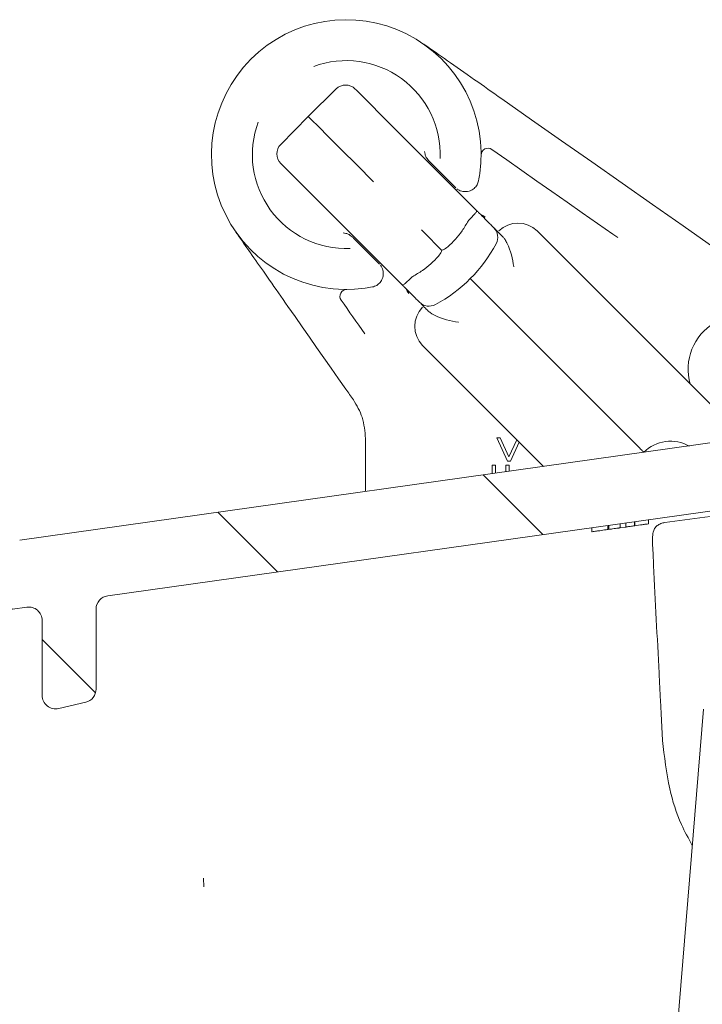
# Model space of a CAD drawing. Units: millimetres. Extents: x 1063 to 3558, y 161 to 2909.
# Drawn here: x 2392 to 2442, y 2092 to 2165 of the extents above; entities that cross this region are included whole.
import ezdxf

# ---------------------------------------------------------------- set-up
doc = ezdxf.new("R2010")
doc.units = ezdxf.units.MM
doc.header["$LTSCALE"] = 15

msp = doc.modelspace()

# ---------------------------------------------------------------- hatches: boundary and pattern name
at = {"linetype": 'Continuous', "lineweight": 18}
h = msp.add_hatch(dxfattribs=at)
h.set_pattern_fill('LINE', scale=5, angle=135, style=0)
edge = h.paths.add_edge_path(flags=0)
edge.add_line((2535.385, 2084.562), (2536.001, 2084.562))
edge.add_ellipse((2536.001, 2085.062), major_axis=(0, 0.5), ratio=0.99999, start_angle=180, end_angle=270)
edge.add_line((2536.501, 2085.062), (2536.501, 2099.602))
edge.add_arc((2535.501, 2099.602), 1, 0, 90)
edge.add_line((2535.501, 2100.602), (2528.079, 2100.602))
edge.add_arc((2528.079, 2106.602), 6, 240.54306, 270, ccw=False)
edge.add_line((2525.128, 2101.378), (2469.792, 2132.631))
edge.add_arc((2458.481, 2112.604), 23, 60.54306, 98)
edge.add_line((2455.281, 2135.38), (2391.834, 2126.463))
edge.add_arc((2391.556, 2128.444), 2, 181, 278, ccw=False)
edge.add_line((2389.556, 2128.409), (2389.51, 2131.071))
edge.add_arc((2389.01, 2131.062), 0.5, 1, 90)
edge.add_line((2389.01, 2131.562), (2387.001, 2131.562))
edge.add_arc((2387.001, 2131.062), 0.5, 90, 180)
edge.add_line((2386.501, 2131.062), (2386.501, 2129.562))
edge.add_line((2386.501, 2129.562), (2384.872, 2127.933))
edge.add_line((2384.872, 2127.933), (2384.801, 2123.862))
edge.add_line((2384.801, 2123.862), (2384.841, 2121.564))
edge.add_arc((2385.841, 2121.582), 1, 181, 278)
edge.add_line((2385.98, 2120.592), (2392.362, 2121.488))
edge.add_arc((2392.501, 2120.498), 1, 0, 98, ccw=False)
edge.add_line((2393.501, 2120.498), (2393.501, 2114.947))
edge.add_arc((2394.501, 2114.947), 1, 180, 283.30122)
edge.add_line((2394.731, 2113.974), (2396.731, 2114.447))
edge.add_arc((2396.501, 2115.42), 1, 283.30122, 360)
edge.add_line((2397.501, 2115.42), (2397.501, 2121.341))
edge.add_arc((2398.501, 2121.341), 1, 98, 180, ccw=False)
edge.add_line((2398.362, 2122.332), (2455.976, 2130.429))
edge.add_arc((2458.481, 2112.604), 18, 32, 98, ccw=False)
edge.add_line((2473.746, 2122.143), (2479.957, 2112.203))
edge.add_arc((2490.134, 2118.562), 12, 212, 270)
edge.add_line((2490.134, 2106.562), (2505.2, 2106.562))
edge.add_arc((2505.2, 2105.562), 1, 32, 90, ccw=False)
edge.add_line((2506.048, 2106.092), (2515.976, 2090.203))
edge.add_arc((2526.153, 2096.562), 12, 212, 270)
edge.add_line((2526.153, 2084.562), (2526.266, 2084.562))
edge.add_line((2526.266, 2084.562), (2526.405, 2080.562))
edge.add_line((2526.405, 2080.562), (2527.425, 2061.101))
edge.add_arc((2532.419, 2061.362), 5, 183, 270)
edge.add_line((2532.419, 2056.362), (2537.055, 2056.362))
edge.add_arc((2537.055, 2058.362), 2, 270, 360)
edge.add_line((2539.055, 2058.362), (2539.055, 2059.362))
edge.add_arc((2538.055, 2059.362), 1, 0, 90)
edge.add_line((2538.055, 2060.362), (2535.055, 2060.362))
edge.add_arc((2535.055, 2063.362), 3, 180, 270, ccw=False)
edge.add_line((2532.055, 2063.362), (2532.055, 2069.634))
edge.add_arc((2533.055, 2069.634), 1, 107.78486, 180, ccw=False)
edge.add_arc((2532.596, 2071.062), 0.5, 287.78487, 355)
edge.add_line((2533.095, 2071.019), (2533.182, 2072.019))
edge.add_arc((2532.684, 2072.062), 0.5, 355, 450)
edge.add_line((2532.684, 2072.562), (2530.43, 2072.562))
edge.add_arc((2530.43, 2073.062), 0.5, 180, 270, ccw=False)
edge.add_line((2529.93, 2073.062), (2529.93, 2080.062))
edge.add_arc((2530.43, 2080.062), 0.5, 90, 180, ccw=False)
edge.add_line((2530.43, 2080.562), (2533.546, 2080.562))
edge.add_arc((2533.546, 2081.062), 0.5, 270, 345)
edge.add_line((2534.029, 2080.933), (2534.902, 2084.192))
edge.add_spline(control_points=[(2534.902, 2084.192), (2534.906, 2084.207), (2534.911, 2084.222), (2534.916, 2084.237), (2534.928, 2084.268), (2534.943, 2084.299), (2534.961, 2084.327), (2534.991, 2084.375), (2535.029, 2084.418), (2535.073, 2084.453), (2535.116, 2084.488), (2535.167, 2084.516), (2535.22, 2084.534), (2535.272, 2084.553), (2535.329, 2084.562), (2535.385, 2084.562)], knot_values=[-0.000047, -0.000047, -0.000047, -0.000047, 0, 0, 0, 0.000101, 0.000101, 0.000101, 0.000271, 0.000271, 0.000271, 0.00044, 0.00044, 0.00044, 0.000609, 0.000609, 0.000609, 0.000609], weights=[1, 1, 1, 1, 1, 1, 1, 1, 1, 1, 1, 1, 1, 1, 1, 1], degree=3, periodic=0)

# ---------------------------------------------------------------- linework, layer by layer
at = {"color": 7, "linetype": 'Continuous', "lineweight": 18}
for p, q in [((2415.301, 2159.898), (2413.227, 2157.859)), ((2413.227, 2157.859), (2411.188, 2155.784)), ((2421.008, 2155.593), (2424.557, 2152.044)), ((2422.3, 2154.443), (2422.3, 2154.442)), ((2424.175, 2152.567), (2422.3, 2154.442)), ((2426.055, 2155.004), (2426.055, 2155.027)), ((2424.557, 2152.044), (2425.258, 2151.343)), ((2425.258, 2151.343), (2425.739, 2150.862)), ((2419.042, 2146.528), (2415.492, 2150.078)), ((2425.113, 2150.139), (2425.09, 2150.109)), ((2421.797, 2149.288), (2423.126, 2147.959)), ((2430.197, 2149.374), (2445.557, 2134.014)), ((2416.643, 2148.786), (2416.643, 2148.786)), ((2416.643, 2148.786), (2418.518, 2146.91)), ((2435.811, 2149.132), (2436.187, 2148.893)), ((2419.742, 2145.828), (2419.042, 2146.528)), ((2420.224, 2145.346), (2419.742, 2145.828)), ((2420.977, 2145.995), (2420.946, 2145.972)), ((2416, 2145.031), (2416.081, 2145.03)), ((2437.763, 2133.322), (2426.662, 2144.424)), ((2430.678, 2131.922), (2421.712, 2140.888)), ((2391.834, 2126.463), (2455.281, 2135.38)), ((2417.481, 2133.753), (2417.481, 2133.982)), ((2428.008, 2132.306), (2427.215, 2134.044)), ((2427.215, 2134.044), (2427.462, 2134.044)), ((2427.462, 2134.044), (2428.119, 2132.633)), ((2417.481, 2130.068), (2417.481, 2133.753)), ((2428.119, 2132.633), (2428.702, 2133.898)), ((2428.872, 2133.728), (2428.226, 2132.306)), ((2426.879, 2132.006), (2427.123, 2132.006)), ((2426.879, 2131.389), (2426.879, 2132.006)), ((2427.123, 2132.006), (2427.123, 2131.423)), ((2427.896, 2131.532), (2427.896, 2132.006)), ((2427.896, 2132.006), (2428.141, 2132.006)), ((2428.226, 2132.306), (2428.008, 2132.306)), ((2428.141, 2132.006), (2428.141, 2131.566)), ((2398.362, 2122.332), (2455.976, 2130.429)), ((2434.268, 2127.378), (2434.268, 2127.075)), ((2435.447, 2127.544), (2435.447, 2127.241)), ((2435.524, 2127.554), (2435.524, 2127.251)), ((2436.37, 2127.673), (2436.37, 2127.37)), ((2436.37, 2127.37), (2436.78, 2127.428)), ((2436.78, 2127.731), (2436.78, 2127.428)), ((2437.435, 2127.823), (2437.435, 2127.52)), ((2437.447, 2127.825), (2437.447, 2127.522)), ((2438.473, 2127.969), (2438.473, 2127.666)), ((2385.98, 2120.592), (2392.362, 2121.488)), ((2397.501, 2121.341), (2397.501, 2115.42)), ((2393.501, 2114.947), (2393.501, 2120.498)), ((2394.731, 2113.974), (2396.731, 2114.447)), ((2442.535, 2113.915), (2437.819, 2056.538)), ((2405.476, 2101.395), (2405.485, 2100.768))]:
    msp.add_line(p, q, dxfattribs=at)
at = {"color": 7, "linetype": 'Continuous', "lineweight": 18, "flags": 128}
for points in [[(2416.709, 2159.891), (2416.774, 2159.827), (2417.126, 2159.475), (2417.768, 2158.833), (2418.664, 2157.937), (2419.764, 2156.837), (2421.008, 2155.593)], [(2427.582, 2159.167), (2429.793, 2157.619), (2432.018, 2156.061), (2434.256, 2154.494), (2436.505, 2152.919), (2438.766, 2151.336), (2441.036, 2149.747), (2443.313, 2148.152), (2445.598, 2146.552)], [(2413.227, 2157.859), (2413.243, 2157.842), (2413.478, 2157.607), (2413.981, 2157.105), (2414.729, 2156.356), (2415.691, 2155.394), (2416.824, 2154.262), (2418.078, 2153.008)], [(2435.811, 2149.132), (2434.68, 2149.924), (2433.551, 2150.715), (2432.425, 2151.503), (2431.302, 2152.29), (2430.182, 2153.074), (2429.065, 2153.856), (2427.952, 2154.635), (2426.842, 2155.412)], [(2415.492, 2150.078), (2414.249, 2151.321), (2413.149, 2152.421), (2412.253, 2153.317), (2411.611, 2153.959), (2411.258, 2154.312), (2411.194, 2154.376)], [(2426.357, 2150.385), (2426.177, 2150.528), (2425.991, 2150.618)], [(2421.629, 2149.456), (2421.685, 2149.401), (2421.741, 2149.345), (2421.797, 2149.288)], [(2420.7, 2144.728), (2420.557, 2144.909), (2420.467, 2145.095)], [(2415.673, 2144.244), (2415.89, 2143.934), (2416.107, 2143.624), (2416.324, 2143.313), (2416.542, 2143.002), (2416.761, 2142.69), (2416.98, 2142.377), (2417.2, 2142.063), (2417.42, 2141.749)], [(2416.024, 2137.64), (2415.477, 2138.422), (2414.932, 2139.2), (2414.39, 2139.973), (2413.851, 2140.743), (2413.316, 2141.508), (2412.783, 2142.269), (2412.253, 2143.026), (2411.727, 2143.777)], [(2416.577, 2136.85), (2416.508, 2136.95), (2416.438, 2137.049), (2416.369, 2137.148), (2416.299, 2137.247), (2416.23, 2137.346), (2416.161, 2137.444), (2416.093, 2137.542), (2416.024, 2137.64)], [(2439.508, 2111.61), (2439.403, 2113.607), (2439.351, 2114.592)]]:
    msp.add_lwpolyline(points, dxfattribs=at)
at = {"color": 7, "linetype": 'Continuous', "lineweight": 18}
for centre, radius, start, end in [((2416.055, 2155.03), 10, 351.91002, 278.08998), ((2416.055, 2155.03), 6.966, 357.72968, 110.29348), ((2416.002, 2159.184), 1, 45, 134.5), ((2416.055, 2155.03), 6.966, 159.70652, 272.27032), ((2411.901, 2155.083), 1, 135.5, 225), ((2426.555, 2155.003), 0.5, 55, 179.8499), ((2416.055, 2155.03), 10, 348.85671, 351.91002), ((2426.287, 2148.9), 1, 331.85796, 45), ((2428.783, 2147.959), 2, 45, 135), ((2417.469, 2153.616), 11, 298.14204, 331.85796), ((2416.083, 2144.53), 0.5, 90.1501, 215), ((2416.055, 2155.03), 10, 278.08998, 281.14329), ((2423.126, 2142.302), 2, 135, 225), ((2422.186, 2144.798), 1, 225, 298.14204), ((2445.4, 2139.12), 4, 45, 196.04498), ((2440.097, 2130.989), 2.8, 59.9998, 135), ((2398.501, 2121.341), 1, 98, 180), ((2392.501, 2120.498), 1, 0, 98), ((2396.501, 2115.42), 1, 283.30122, 0), ((2394.501, 2114.947), 1, 180, 283.30122)]:
    msp.add_arc(centre, radius, start, end, dxfattribs=at)
for points, knots in [([(2421.791, 2163.222), (2421.795, 2163.219), (2422.366, 2162.82), (2423.531, 2162.003), (2425.388, 2160.703), (2426.887, 2159.653), (2427.582, 2159.167)], [0, 0, 0, 0, 0.002276, 0.347965, 0.697644, 1, 1, 1, 1]), ([(2421.862, 2155.257), (2421.88, 2155.131), (2421.914, 2154.88), (2422.075, 2154.684), (2422.156, 2154.586)], [0, 0, 0, 0, 0.4991756, 1, 1, 1, 1]), ([(2422.3, 2154.442), (2422.27, 2154.472), (2422.222, 2154.52), (2422.174, 2154.568), (2422.156, 2154.586)], [0, 0, 0, 0, 0.630056, 1, 1, 1, 1]), ([(2425.387, 2152.426), (2425.436, 2152.458), (2425.579, 2152.551), (2425.769, 2152.774), (2425.834, 2152.99), (2425.867, 2153.098)], [0, 0, 0, 0, 0.207351, 0.603656, 1, 1, 1, 1]), ([(2424.251, 2152.491), (2424.256, 2152.488), (2424.334, 2152.43), (2424.556, 2152.309), (2424.873, 2152.272), (2425.122, 2152.311), (2425.282, 2152.369), (2425.358, 2152.41), (2425.387, 2152.426)], [0, 0, 0, 0, 0.028389, 0.434278, 0.710114, 0.8639, 0.947515, 1, 1, 1, 1]), ([(2425.113, 2150.139), (2425.191, 2150.219), (2425.348, 2150.378), (2425.545, 2150.592), (2425.685, 2150.757), (2425.739, 2150.837), (2425.742, 2150.858), (2425.739, 2150.861), (2425.739, 2150.862)], [0, 0, 0, 0, 0.220648, 0.441291, 0.662131, 0.883397, 0.989216, 1, 1, 1, 1]), ([(2425.739, 2150.862), (2425.795, 2150.806), (2426.009, 2150.591), (2426.358, 2150.243), (2426.711, 2149.89), (2426.948, 2149.653), (2426.979, 2149.622), (2426.994, 2149.607)], [0, 0, 0, 0, 0.083154, 0.321193, 0.549822, 0.774849, 1, 1, 1, 1]), ([(2423.126, 2147.959), (2423.129, 2147.957), (2423.135, 2147.952), (2423.151, 2147.949), (2423.191, 2147.953), (2423.347, 2148.022), (2423.896, 2148.441), (2424.535, 2149.16), (2424.946, 2149.863), (2425.09, 2150.109)], [0, 0, 0, 0, 0.003347, 0.007698, 0.015779, 0.043735, 0.177323, 0.712076, 1, 1, 1, 1]), ([(2411.727, 2143.777), (2411.255, 2144.451), (2410.299, 2145.817), (2409.178, 2147.417), (2408.402, 2148.526), (2407.977, 2149.132), (2407.866, 2149.291), (2407.864, 2149.295)], [0, 0, 0, 0, 0.289687, 0.587151, 0.890992, 0.997612, 1, 1, 1, 1]), ([(2426.994, 2149.607), (2427.017, 2149.584), (2427.063, 2149.538), (2427.333, 2149.268), (2427.548, 2149.053), (2427.621, 2148.98), (2427.653, 2148.948)], [0, 0, 0, 0, 0.409156, 0.818018, 0.921303, 1, 1, 1, 1]), ([(2416.499, 2148.929), (2416.401, 2149.01), (2416.206, 2149.171), (2415.954, 2149.206), (2415.829, 2149.223)], [0, 0, 0, 0, 0.499901, 1, 1, 1, 1]), ([(2416.499, 2148.929), (2416.517, 2148.911), (2416.566, 2148.863), (2416.613, 2148.815), (2416.643, 2148.786)], [0, 0, 0, 0, 0.369944, 1, 1, 1, 1]), ([(2427.938, 2148.528), (2427.888, 2148.619), (2427.802, 2148.776), (2427.697, 2148.897), (2427.653, 2148.948)], [0, 0, 0, 0, 0.575365, 1, 1, 1, 1]), ([(2420.977, 2145.995), (2421.223, 2146.139), (2421.926, 2146.55), (2422.644, 2147.189), (2423.064, 2147.739), (2423.133, 2147.895), (2423.136, 2147.935), (2423.133, 2147.951), (2423.128, 2147.957), (2423.126, 2147.959)], [0, 0, 0, 0, 0.2879243, 0.8226754, 0.9562671, 0.984222, 0.9923034, 0.9966523, 1, 1, 1, 1]), ([(2427.938, 2148.528), (2427.953, 2148.5), (2428.25, 2147.946), (2428.37, 2147.308), (2428.482, 2146.72), (2428.483, 2146.716)], [0, 0, 0, 0, 0.050715, 0.995091, 1, 1, 1, 1]), ([(2418.66, 2145.698), (2418.683, 2145.743), (2418.723, 2145.819), (2418.776, 2145.976), (2418.814, 2146.212), (2418.772, 2146.55), (2418.662, 2146.726), (2418.594, 2146.834)], [0, 0, 0, 0, 0.078837, 0.136105, 0.289966, 0.565924, 1, 1, 1, 1]), ([(2417.988, 2145.219), (2418.045, 2145.233), (2418.21, 2145.275), (2418.462, 2145.424), (2418.594, 2145.607), (2418.66, 2145.698)], [0, 0, 0, 0, 0.2074584, 0.6037543, 1, 1, 1, 1]), ([(2420.224, 2145.346), (2420.224, 2145.346), (2420.227, 2145.343), (2420.248, 2145.346), (2420.329, 2145.4), (2420.493, 2145.541), (2420.707, 2145.738), (2420.866, 2145.894), (2420.946, 2145.972)], [0, 0, 0, 0, 0.010783, 0.116603, 0.337869, 0.558706, 0.779347, 1, 1, 1, 1]), ([(2425.247, 2145.838), (2425.248, 2145.838), (2425.249, 2145.837), (2425.283, 2145.803), (2425.439, 2145.646), (2425.761, 2145.324), (2426.185, 2144.901), (2426.503, 2144.583), (2426.662, 2144.424)], [0, 0, 0, 0, 0.0199108, 0.1413461, 0.3560162, 0.5706775, 0.7853381, 1, 1, 1, 1]), ([(2421.479, 2144.091), (2421.463, 2144.107), (2421.433, 2144.137), (2421.195, 2144.375), (2420.843, 2144.727), (2420.494, 2145.076), (2420.279, 2145.291), (2420.224, 2145.346)], [0, 0, 0, 0, 0.2251519, 0.4501774, 0.6788097, 0.9168494, 1, 1, 1, 1]), ([(2422.137, 2143.433), (2422.106, 2143.464), (2422.033, 2143.537), (2421.819, 2143.751), (2421.701, 2143.869), (2421.608, 2143.962)], [0, 0, 0, 0, 0.136596, 0.315875, 1, 1, 1, 1]), ([(2422.137, 2143.433), (2422.209, 2143.373), (2422.333, 2143.269), (2422.49, 2143.184), (2422.557, 2143.148)], [0, 0, 0, 0, 0.572378, 1, 1, 1, 1]), ([(2424.369, 2142.603), (2424.366, 2142.603), (2423.777, 2142.715), (2423.139, 2142.835), (2422.585, 2143.133), (2422.557, 2143.148)], [0, 0, 0, 0, 0.00491, 0.949279, 1, 1, 1, 1]), ([(2417.481, 2133.982), (2417.435, 2134.524), (2417.347, 2135.563), (2416.827, 2136.433), (2416.577, 2136.85)], [0, 0, 0, 0, 0.520726, 1, 1, 1, 1]), ([(2437.763, 2133.322), (2437.803, 2133.282), (2437.883, 2133.203), (2437.988, 2133.097), (2438.069, 2133.017), (2438.107, 2132.979), (2438.116, 2132.969), (2438.117, 2132.969), (2438.117, 2132.969)], [0, 0, 0, 0, 0.214642, 0.42929, 0.643938, 0.858593, 0.960114, 1, 1, 1, 1]), ([(2439.664, 2127.752), (2440.654, 2127.887), (2443.878, 2128.329), (2449.338, 2129.075), (2453.809, 2129.686), (2456.044, 2129.992)], [0, 0, 0, 0, 0.181164, 0.590582, 1, 1, 1, 1]), ([(2436.78, 2127.428), (2436.794, 2127.43), (2436.815, 2127.433), (2436.955, 2127.453), (2437.1, 2127.473), (2437.267, 2127.496), (2437.385, 2127.513), (2437.435, 2127.52)], [0, 0, 0, 0, 0.3884218, 0.5853696, 0.7355172, 0.8865177, 1, 1, 1, 1]), ([(2437.447, 2127.522), (2437.635, 2127.548), (2437.948, 2127.592), (2438.275, 2127.638), (2438.447, 2127.662), (2438.465, 2127.665), (2438.473, 2127.666)], [0, 0, 0, 0, 0.3431648, 0.5709306, 0.7990709, 1, 1, 1, 1]), ([(2438.77, 2126.061), (2438.762, 2126.28), (2438.749, 2126.673), (2438.819, 2127.138), (2438.987, 2127.438), (2439.225, 2127.625), (2439.466, 2127.718), (2439.619, 2127.744), (2439.664, 2127.752)], [0, 0, 0, 0, 0.280008, 0.501016, 0.665298, 0.802712, 0.940696, 1, 1, 1, 1]), ([(2434.268, 2127.075), (2434.281, 2127.077), (2434.306, 2127.08), (2434.527, 2127.111), (2434.866, 2127.159), (2435.199, 2127.206), (2435.41, 2127.235), (2435.447, 2127.241)], [0, 0, 0, 0, 0.257659, 0.462462, 0.667184, 0.941043, 1, 1, 1, 1]), ([(2435.524, 2127.251), (2435.614, 2127.264), (2435.793, 2127.289), (2436.025, 2127.322), (2436.206, 2127.347), (2436.341, 2127.366), (2436.358, 2127.369), (2436.37, 2127.37)], [0, 0, 0, 0, 0.161069, 0.322976, 0.488706, 0.657316, 1, 1, 1, 1]), ([(2439.351, 2114.592), (2439.317, 2115.257), (2439.143, 2118.584), (2438.949, 2122.407), (2438.795, 2125.565), (2438.77, 2126.061)], [0, 0, 0, 0, 0.174052, 0.870262, 1, 1, 1, 1]), ([(2441.706, 2103.83), (2441.426, 2104.342), (2440.701, 2105.667), (2439.879, 2108.283), (2439.642, 2110.407), (2439.508, 2111.61)], [0, 0, 0, 0, 0.214426, 0.55536, 1, 1, 1, 1])]:
    msp.add_open_spline(points, degree=3, knots=knots, dxfattribs=at)

doc.saveas('drawing.dxf')
